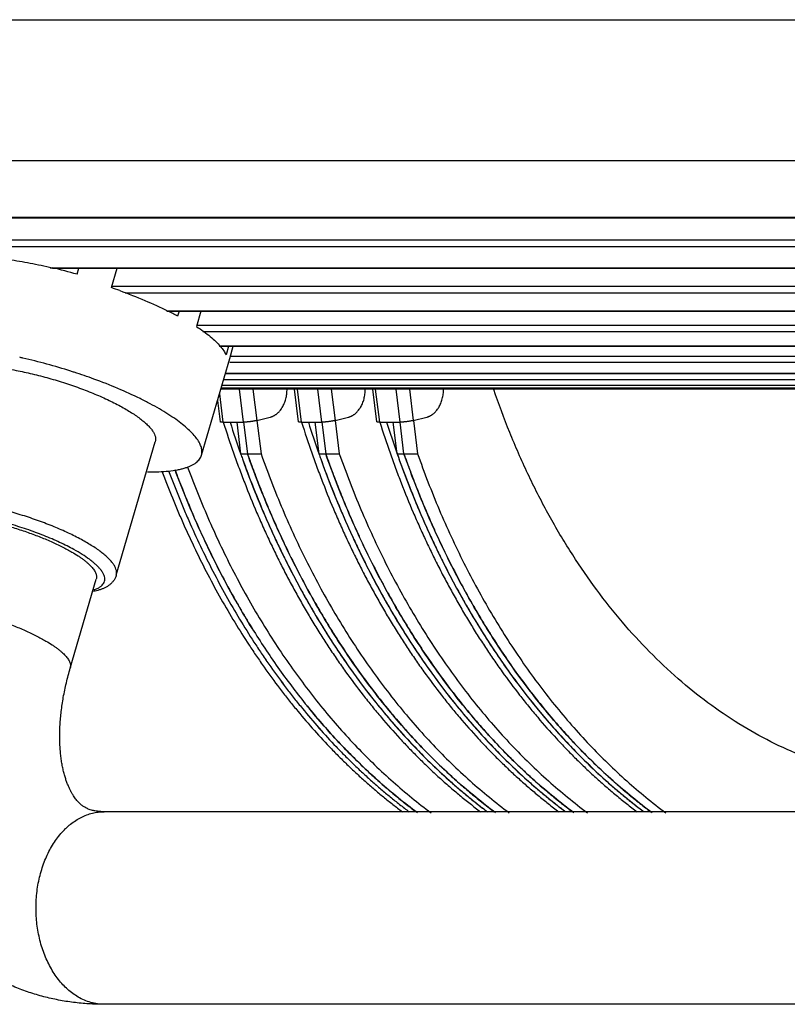
# Model space of a CAD drawing. Units: inches. Extents: x -434 to 9060, y -3512 to 1164.
# Drawn here: x 2021 to 2100, y -2143 to -2041 of the extents above; entities that cross this region are included whole.
import ezdxf

# ---------------------------------------------------------------- set-up
doc = ezdxf.new("R2010")
doc.units = ezdxf.units.IN
doc.header["$LTSCALE"] = 0.6431102362
doc.header["$MEASUREMENT"] = 0
doc.layers.get('0').update_dxf_attribs({"linetype": 'CONTINUOUS'})
doc.layers.add('02___PRT_ALL_AXES', color=7, linetype='CONTINUOUS')

msp = doc.modelspace()

# ---------------------------------------------------------------- linework, layer by layer
at = {"color": 7, "linetype": 'Continuous'}
for p, q in [((1938.153722259096, -2040.521261543087), (2207.922089710597, -2040.521261543087)), ((1949.229532506396, -2061.112145228787), (2196.567740892697, -2061.112145228787)), ((1986.886501972296, -2063.377273605287), (2196.560015968497, -2063.377273605287)), ((1987.022119107096, -2064.064837433087), (2196.586205254597, -2064.064837433087)), ((2023.869731481697, -2066.276188971787), (2196.751847665596, -2066.276188971787)), ((2024.092068111397, -2066.330040392887), (2196.757196055396, -2066.330040392887)), ((2026.650856255797, -2066.949796023287), (2026.831943009997, -2066.330040392887)), ((2030.231250363896, -2068.343457946387), (2030.819551997096, -2066.330040392887)), ((2030.231250363896, -2068.203297919287), (2196.992365026497, -2068.203297919287)), ((2031.646193661197, -2068.873199175087), (2197.096830462297, -2068.873199175087)), ((2035.943914637997, -2070.740630641787), (2197.442131570796, -2070.740630641787)), ((2036.020165269796, -2070.777765527987), (2197.449945805897, -2070.777765527987)), ((2037.255919937397, -2070.777765527987), (2037.101978001896, -2071.304620082987)), ((2039.523659661197, -2070.777765527987), (2039.056492831196, -2072.376608439287)), ((2039.056492831196, -2072.244079408987), (2197.774491690397, -2072.244079408987)), ((2039.721786174597, -2072.891973525987), (2197.933759971997, -2072.891973525987)), ((2041.440937319796, -2074.426794120287), (2198.345326467097, -2074.426794120287)), ((2042.402325894196, -2074.426794120287), (2042.139801200497, -2075.325264898987)), ((2042.522364181397, -2075.695583216587), (2042.893092397297, -2074.426794120287)), ((2042.522364181397, -2075.473412055887), (2198.652565753097, -2075.473412055887)), ((2039.583963172797, -2085.752472446487), (2042.517600766696, -2075.712321111887)), ((2042.522364181397, -2076.095097192187), (2198.847555859597, -2076.095097192187)), ((2042.067294269197, -2077.253460819087), (2199.228686725897, -2077.253460819087)), ((2042.071033237597, -2077.240664484387), (2199.224219941796, -2077.240664484387)), ((2041.714229916696, -2078.461796687487), (2199.657698130096, -2078.461796687487)), ((2041.887044363696, -2077.870352398487), (2199.444023502497, -2077.870352398487)), ((2041.444275179796, -2079.385696223287), (2041.809804308197, -2082.317576429087)), ((2199.810648127097, -2078.879506342387), (2041.592179092297, -2078.879506342387)), ((2041.634248781196, -2078.735526034987), (2199.757885289497, -2078.735526034987)), ((2043.502514747797, -2078.879506342387), (2043.931152575397, -2082.317576429087)), ((2044.927635317397, -2078.879506342387), (2045.334624815697, -2082.143936893687)), ((2049.223264154496, -2078.879506342387), (2049.645677838796, -2082.267653068487)), ((2049.513001504796, -2078.879506342387), (2049.941639332296, -2082.317576429087)), ((2051.634349771896, -2078.879506342387), (2052.062987599496, -2082.317576429087)), ((2053.059470341496, -2078.879506342387), (2053.466459839797, -2082.143936893687)), ((2057.355099178596, -2078.879506342387), (2057.777512862896, -2082.267653068487)), ((2057.644836528896, -2078.879506342387), (2058.073474356396, -2082.317576429087)), ((2059.766184795996, -2078.879506342387), (2060.194822623596, -2082.317576429087)), ((2061.191305365596, -2078.879506342387), (2061.598294863897, -2082.143936893687)), ((2041.241191168197, -2080.080735792987), (2041.513842814697, -2082.267653068487)), ((2041.809804308197, -2082.317576429087), (2043.931152575397, -2082.317576429087)), ((2043.245813269197, -2082.317576429087), (2043.653958507396, -2085.591277078287)), ((2043.952596049497, -2082.314902986187), (2043.952909809296, -2082.317419628687)), ((2045.334624815697, -2082.143936893687), (2046.727337118097, -2081.796657822987)), ((2045.345346552697, -2082.142600172287), (2045.775306774496, -2085.591277078287)), ((2049.941639332296, -2082.317576429087), (2052.062987599496, -2082.317576429087)), ((2051.377648293296, -2082.317576429087), (2051.785793531496, -2085.591277078287)), ((2052.084431073597, -2082.314902986187), (2052.084744833396, -2082.317419628687)), ((2053.466459839797, -2082.143936893687), (2054.859172142296, -2081.796657822987)), ((2053.477181576896, -2082.142600172287), (2053.907141798596, -2085.591277078287)), ((2058.073474356396, -2082.317576429087), (2060.194822623596, -2082.317576429087)), ((2059.917628555596, -2085.591277078287), (2059.509483317396, -2082.317576429087)), ((2060.216266097696, -2082.314902986187), (2060.216579857496, -2082.317419628687)), ((2061.598294863897, -2082.143936893687), (2062.991007166396, -2081.796657822987)), ((2061.609016600996, -2082.142600172287), (2062.038976822796, -2085.591277078287)), ((2043.653958507396, -2085.591277078287), (2045.775306774496, -2085.591277078287)), ((2051.785793531496, -2085.591277078287), (2053.907141798596, -2085.591277078287)), ((2059.917628555596, -2085.591277078287), (2062.038976822796, -2085.591277078287)), ((2025.945834592596, -2107.847126347387), (2028.646266079197, -2098.605105161887)), ((2112.899074176297, -2122.768555675887), (2029.459375668096, -2122.768555675887)), ((2112.899074176297, -2142.768555675887), (2029.459375668096, -2142.768555675887))]:
    msp.add_line(p, q, dxfattribs=at)
at = {"color": 3, "linetype": 'Continuous'}
for p, q in [((2043.952909809296, -2082.317419628687), (2044.361074596396, -2085.591277078287)), ((2052.084744833396, -2082.317419628687), (2052.492909620496, -2085.591277078287)), ((2060.624744644696, -2085.591277078287), (2060.216579857496, -2082.317419628687)), ((2043.650484341796, -2085.581420346787), (2043.654187495096, -2085.591926554287)), ((2051.782319365896, -2085.581420346787), (2051.786022519196, -2085.591926554287)), ((2059.914154389996, -2085.581420346787), (2059.917857543296, -2085.591926554287)), ((2040.164477793096, -2095.143049528687), (2040.204449494996, -2095.226889865687)), ((2048.296312817196, -2095.143049528687), (2048.336284519097, -2095.226889865687)), ((2056.428147841297, -2095.143049528687), (2056.468119543197, -2095.226889865687)), ((2064.556925225096, -2095.136627270687), (2064.603772931697, -2095.234887592387)), ((2044.965859770997, -2103.928418958587), (2045.022351968896, -2104.018765239787)), ((2053.097694795097, -2103.928418958587), (2053.154186992996, -2104.018765239787)), ((2061.229529819297, -2103.928418958587), (2061.286022017096, -2104.018765239787)), ((2069.368150909996, -2103.939285390987), (2069.413193794996, -2104.011317238587)), ((2050.556063945596, -2111.778371669987), (2050.588420591496, -2111.818176259787)), ((2058.687898969696, -2111.778371669987), (2058.720255615696, -2111.818176259787)), ((2066.819733993796, -2111.778371669987), (2066.852090639796, -2111.818176259787)), ((2074.950000594897, -2111.776440762787), (2074.978749056397, -2111.811811944987)), ((2056.801483545596, -2118.505573296087), (2056.837689788096, -2118.539502020487)), ((2064.933318569696, -2118.505573296087), (2064.969524812196, -2118.539502020487)), ((2073.065153593896, -2118.505573296087), (2073.101359836296, -2118.539502020487)), ((2081.179694300797, -2118.489348033487), (2081.254166652996, -2118.559130226987))]:
    msp.add_line(p, q, dxfattribs=at)
at = {"color": 7, "linetype": 'Continuous'}
for centre, radius, start, end in [((2010.038935081097, -2126.165781140087), 61.5019415829, 74.3295437298, 76.80645329349959), ((2010.762846802996, -2124.273518567487), 59.2215367775, 69.92382203460038, 70.80777004180015), ((2020.172786462397, -2102.694036246287), 35.6636085281, 61.66077150599941, 63.51889411550088), ((2007.953668757096, -2132.751615072287), 58.5706727747, 77.10191802849975, 77.44005536450035), ((2007.280201470097, -2135.598343272387), 61.4959074996, 74.69549580770028, 77.0823194239001), ((2006.942130187997, -2136.852494555487), 62.7948161339, 72.34139421310027, 74.70001202960017), ((2007.179148338397, -2136.100834316087), 62.006675293, 71.97118499620012, 72.33939637899958), ((2007.840536104997, -2134.122569874087), 59.9208476204, 69.92715632709974, 71.98710635880042), ((2015.895817255097, -2114.442329087287), 21.5838233943, 61.09037029280089, 63.22494930800045)]:
    msp.add_arc(centre, radius, start, end, dxfattribs=at)
at = {"color": 3, "linetype": 'Continuous'}
for centre, radius, start, end in [((2142.103132786197, -2050.897990827087), 104.3832566505, 197.5181951133002, 199.4066161081), ((2150.234967810197, -2050.897990827087), 104.3832566504, 197.5181951133, 199.4066161081), ((2158.366802828397, -2050.897990828987), 104.3832566442, 197.5181951132001, 199.4066161081), ((2140.333748260397, -2051.509231620887), 102.5113045653, 199.4192144783001, 199.7436339547002), ((2148.465583281196, -2051.509231621987), 102.5113045619, 199.4192144782998, 199.7436339546998), ((2156.599298716597, -2051.508566334887), 102.5132991917, 199.4192157333001, 199.7404913915)]:
    msp.add_arc(centre, radius, start, end, dxfattribs=at)
at = {"color": 7, "linetype": 'Continuous'}
for points, start_tangent, end_tangent in [([(2010.396150108996, -2065.920710947487), (2010.785967039297, -2065.702402779687), (2011.254333137697, -2065.514369893087), (2011.798702573297, -2065.357450850787), (2012.416519083297, -2065.232480326387), (2013.104709316997, -2065.140100209787), (2013.859455425297, -2065.080674821987), (2014.676881742497, -2065.054546928587), (2015.553039016397, -2065.062016291487), (2016.483274007797, -2065.102971264887), (2017.462542192797, -2065.177071537787), (2019.547905568196, -2065.423231964087), (2021.767180283697, -2065.795648938387), (2024.076212847196, -2066.287206913687)], (0.8320095186151133, 0.5547613549390831), (0.9736279855832966, -0.228141503652913)), ([(2031.091777238697, -2068.650456752987), (2033.699044309597, -2069.679060311087), (2036.075284771497, -2070.772201700287)], (0.9392147640308542, -0.343330201156943), (0.8949841609169835, -0.4460979171748317)), ([(2039.056492831196, -2072.376608439287), (2039.825440070297, -2072.908834134387), (2040.500571692296, -2073.433778930487), (2041.076257301096, -2073.947325110487), (2041.547490249797, -2074.445445836887)], (0.8358969684585627, -0.548886379974749), (0.6496081656573255, -0.7602691833234626)), ([(2041.547490249797, -2074.445445836887), (2041.891908712696, -2074.895288524787), (2042.139801200497, -2075.325264898987)], (0.6496081656486713, -0.760269183330857), (0.428878324097297, -0.9033622657159719)), ([(2015.424251248096, -2076.401749732987), (2016.080619485696, -2076.414591870087), (2016.777638340797, -2076.453017618987), (2018.276247300696, -2076.605674108587), (2019.886457714496, -2076.856303522387), (2021.572307091997, -2077.199298166487), (2023.296047591496, -2077.626983819287), (2025.019123746496, -2078.129791449487), (2026.702980179696, -2078.696471319887), (2028.309944261896, -2079.314344688587), (2029.804062116397, -2079.969587475387), (2031.151905206097, -2080.647539548987), (2031.761416570497, -2080.990302091687), (2032.323317521997, -2081.333032714087), (2032.834516040896, -2081.673812858287), (2033.292090435496, -2082.010730063787), (2033.693537043796, -2082.341903061687), (2034.036549053596, -2082.665469105687), (2034.319260239797, -2082.979624914087), (2034.540036947597, -2083.282600985587), (2034.697686031396, -2083.572710164187), (2034.791289534396, -2083.848318222887), (2034.820348486496, -2084.107889318687), (2034.784683778297, -2084.349963624687)], (1, 0), (-0.280360731287883, -0.959894713159586)), ([(2039.583422465196, -2085.753935784087), (2039.622956373197, -2085.566690377987), (2039.634280772796, -2085.371540502387), (2039.572332902297, -2084.958911417187), (2039.397655644796, -2084.518819617487), (2039.111233154497, -2084.054240069387), (2038.715531320597, -2083.568480672587), (2038.213152722397, -2083.064880039887), (2037.607101950696, -2082.546837876587), (2036.902066011897, -2082.018009559587), (2036.103171960496, -2081.482117338487), (2035.215615018997, -2080.942876346887), (2034.245413354997, -2080.403915806987), (2033.199130921997, -2079.868807963787), (2030.905989542096, -2078.824636325487), (2028.406243217097, -2077.841492498687)], (0.2810352840976711, 0.9596974362225531), (-0.9392147640318234, 0.3433302011542912)), ([(2046.727337118097, -2081.796657822987), (2046.817306580397, -2081.771375491987), (2046.906419279796, -2081.740616041787), (2046.994508188596, -2081.704437087887), (2047.081408876597, -2081.662906209487), (2047.166958725697, -2081.616101094787), (2047.250997818797, -2081.564109250687), (2047.333368998297, -2081.507027898487), (2047.413918248297, -2081.444963770587), (2047.492494951696, -2081.378032918387), (2047.568952182496, -2081.306360492387), (2047.643146976996, -2081.230080509487), (2047.714940602096, -2081.149335601987), (2047.850792111296, -2080.975063003287), (2047.914595973496, -2080.881861175787), (2047.975491097196, -2080.784845541787), (2048.088105321796, -2080.580105265287), (2048.187792891396, -2080.362372792487), (2048.273808550196, -2080.133275870587), (2048.345509252396, -2079.894527206487), (2048.402358968797, -2079.647911662887), (2048.443932694597, -2079.395272915287), (2048.469919627796, -2079.138499668487), (2048.480125492796, -2078.879511530887)], (0.9702896924204879, 0.2419460947867419), (0.008788088319885371, 0.9999613840062435)), ([(2054.859172142296, -2081.796657822987), (2054.949141604597, -2081.771375491987), (2055.038254303897, -2081.740616041787), (2055.126343212796, -2081.704437087887), (2055.213243900696, -2081.662906209487), (2055.298793749796, -2081.616101094787), (2055.382832842896, -2081.564109250687), (2055.465204022396, -2081.507027898487), (2055.545753272397, -2081.444963770587), (2055.624329975796, -2081.378032918387), (2055.700787206596, -2081.306360492387), (2055.774982001097, -2081.230080509487), (2055.846775626196, -2081.149335601987), (2055.982627135397, -2080.975063003287), (2056.046430997596, -2080.881861175787), (2056.107326121396, -2080.784845541787), (2056.219940345996, -2080.580105265287), (2056.319627915496, -2080.362372792487), (2056.405643574296, -2080.133275870587), (2056.477344276496, -2079.894527206487), (2056.534193992897, -2079.647911662887), (2056.575767718697, -2079.395272915287), (2056.601754651896, -2079.138499668487), (2056.611960516896, -2078.879511530887)], (0.9702896924204879, 0.2419460947867419), (0.008788088319885371, 0.9999613840062435)), ([(2062.991007166396, -2081.796657822987), (2063.080976628697, -2081.771375491987), (2063.170089327997, -2081.740616041787), (2063.258178236896, -2081.704437087887), (2063.345078924796, -2081.662906209487), (2063.430628773896, -2081.616101094787), (2063.514667866996, -2081.564109250687), (2063.597039046596, -2081.507027898487), (2063.677588296497, -2081.444963770587), (2063.756164999896, -2081.378032918387), (2063.832622230796, -2081.306360492387), (2063.906817025197, -2081.230080509487), (2063.978610650296, -2081.149335601987), (2064.114462159497, -2080.975063003287), (2064.178266021697, -2080.881861175787), (2064.239161145496, -2080.784845541787), (2064.351775370096, -2080.580105265287), (2064.451462939596, -2080.362372792487), (2064.537478598397, -2080.133275870587), (2064.609179300596, -2079.894527206487), (2064.666029016997, -2079.647911662887), (2064.707602742797, -2079.395272915287), (2064.733589675996, -2079.138499668487), (2064.743795540996, -2078.879511530887)], (0.9702896924204879, 0.2419460947867419), (0.008788088319885371, 0.9999613840062435)), ([(2115.830583256797, -2119.666170971087), (2114.045834581197, -2119.622020074587), (2112.263427521297, -2119.489445463287), (2110.485450733297, -2119.268610085987), (2108.713997642797, -2118.959697392387), (2105.199294078996, -2118.079482041887), (2103.460413711497, -2117.509333960987), (2101.736758770297, -2116.853273652987), (2098.343568641997, -2115.286847574887), (2095.036320108597, -2113.388155241387), (2091.831291932996, -2111.166280626987), (2088.744164359497, -2108.632412901787), (2085.790228027397, -2105.798729630687), (2082.983876287097, -2102.679432717887), (2080.339043744696, -2099.289591620387), (2077.868571822196, -2095.646118291087), (2075.584776974197, -2091.766692731687), (2073.498704535296, -2087.670588478287), (2071.620792803296, -2083.377763576087), (2069.960088420897, -2078.909465461087)], (-0.9999999979151588, -6.457307816874474e-05), (-0.322399986855532, 0.9466035328877411)), ([(2041.809804308197, -2082.317576429087), (2041.776267864097, -2082.317371317187), (2041.744454709597, -2082.316756470187), (2041.714442008896, -2082.315733344087), (2041.686299305997, -2082.314304356287), (2041.660093620397, -2082.312472879687), (2041.635886747297, -2082.310243236187), (2041.613735877397, -2082.307620696787), (2041.593693330597, -2082.304611461087), (2041.584477651297, -2082.302964021587), (2041.575806446196, -2082.301222638887), (2041.567684808197, -2082.299388346187), (2041.560117497397, -2082.297462233287), (2041.553109076396, -2082.295445422387), (2041.546663572596, -2082.293339123087), (2041.540784884596, -2082.291144565787), (2041.535476447596, -2082.288863052287), (2041.530741365697, -2082.286495935287), (2041.526582527797, -2082.284044599287), (2041.523002274697, -2082.281510509187), (2041.520002817996, -2082.278895148187), (2041.517585884197, -2082.276200067287), (2041.515752875997, -2082.273426862287), (2041.514504964396, -2082.270577159187), (2041.513842770296, -2082.267652656487)], (-1, 0), (-0.1237012146858213, 0.992319509777598)), ([(2041.853908400296, -2082.318254110187), (2042.916966832297, -2085.506411403387), (2043.483322810697, -2087.076425552687), (2044.072575273496, -2088.629494337987), (2045.318746961397, -2091.682133846487), (2045.975130342897, -2093.180391933687), (2046.653338956997, -2094.659080603487), (2047.353081200297, -2096.117564078587), (2048.074056209296, -2097.555215264187), (2048.815953993297, -2098.971416027287), (2049.578455565196, -2100.365557456087), (2050.361233078396, -2101.737040121887), (2051.163949968096, -2103.085274337987), (2051.986261096196, -2104.409680413287), (2052.827812900096, -2105.709688901887), (2053.688243544796, -2106.984740848887), (2054.567183077096, -2108.234288029687), (2056.379069361396, -2110.654730256887), (2057.311237071996, -2111.824584608087), (2058.260355919397, -2112.966853246187), (2060.207807569196, -2115.166680925687), (2061.205303037096, -2116.223294120387), (2062.218075335996, -2117.250430319687), (2063.245689012097, -2118.247647893687), (2064.287702232096, -2119.214518078387), (2065.343666970396, -2120.150625156587), (2066.413129201997, -2121.055566637087), (2067.495629098296, -2121.928953428287), (2068.590701224796, -2122.770410006087)], (0.3010434729167602, -0.9536104170017313), (0.8001853349603877, -0.5997528071750329)), ([(2045.334624815697, -2082.143936893687), (2045.299604874096, -2082.152456882987), (2045.262964785897, -2082.160956597487), (2045.224794743296, -2082.169415084387), (2045.185185409697, -2082.177812289187), (2045.102035121797, -2082.194341787687), (2045.014314840097, -2082.210385863487), (2044.922869431796, -2082.225790002087), (2044.828579505897, -2082.240405850187), (2044.732353170896, -2082.254092647587), (2044.635117134896, -2082.266718588787), (2044.537807829797, -2082.278162067087), (2044.441362393396, -2082.288312888887), (2044.346709638897, -2082.297073292087), (2044.254761162796, -2082.304358900387), (2044.166402416497, -2082.310099567187), (2044.082484411097, -2082.314239990287), (2044.042445011396, -2082.315697037187), (2044.003815464496, -2082.316740301887), (2043.966687518097, -2082.317367270387), (2043.931152575397, -2082.317576429087)], (-0.9702896924157851, -0.2419460948056014), (-1, 0)), ([(2049.941639332296, -2082.317576429087), (2049.908102888196, -2082.317371317187), (2049.876289733696, -2082.316756470187), (2049.846277033096, -2082.315733344087), (2049.818134330097, -2082.314304356287), (2049.791928644497, -2082.312472879687), (2049.767721771396, -2082.310243236187), (2049.745570901497, -2082.307620696787), (2049.725528354797, -2082.304611461087), (2049.716312675397, -2082.302964021587), (2049.707641470296, -2082.301222638887), (2049.699519832297, -2082.299388346187), (2049.691952521496, -2082.297462233287), (2049.684944100496, -2082.295445422387), (2049.678498596696, -2082.293339123087), (2049.672619908696, -2082.291144565787), (2049.667311471696, -2082.288863052287), (2049.662576389796, -2082.286495935287), (2049.658417551896, -2082.284044599287), (2049.654837298796, -2082.281510509187), (2049.651837842096, -2082.278895148187), (2049.649420908297, -2082.276200067287), (2049.647587900096, -2082.273426862287), (2049.646339988496, -2082.270577159187), (2049.645677794397, -2082.267652656487)], (-1, 0), (-0.123701213728954, 0.9923195098968797)), ([(2049.985743424397, -2082.318254110187), (2051.048801856396, -2085.506411403387), (2051.615157834796, -2087.076425552687), (2052.204410297596, -2088.629494337987), (2053.450581985497, -2091.682133846487), (2054.106965366997, -2093.180391933687), (2054.785173981097, -2094.659080603487), (2055.484916224396, -2096.117564078587), (2056.205891233396, -2097.555215264187), (2056.947789017397, -2098.971416027287), (2057.710290589296, -2100.365557456087), (2058.493068102496, -2101.737040121887), (2059.295784992197, -2103.085274337987), (2060.118096120296, -2104.409680413287), (2060.959647924196, -2105.709688901887), (2061.820078568896, -2106.984740848887), (2062.699018101196, -2108.234288029687), (2064.510904385496, -2110.654730256887), (2065.443072096096, -2111.824584608087), (2066.392190943497, -2112.966853246187), (2068.339642593296, -2115.166680925687), (2069.337138061196, -2116.223294120387), (2070.349910360096, -2117.250430319687), (2071.377524036297, -2118.247647893687), (2072.419537256196, -2119.214518078387), (2073.475501994496, -2120.150625156587), (2074.544964226096, -2121.055566637087), (2075.627464122396, -2121.928953428287), (2076.722536248896, -2122.770410006087)], (0.3010434729167602, -0.9536104170017313), (0.8001853349603877, -0.5997528071750329)), ([(2053.466459839797, -2082.143936893687), (2053.431439898196, -2082.152456882987), (2053.394799810097, -2082.160956597487), (2053.356629767396, -2082.169415084387), (2053.317020433797, -2082.177812289187), (2053.233870145897, -2082.194341787687), (2053.146149864197, -2082.210385863487), (2053.054704455896, -2082.225790002087), (2052.960414529996, -2082.240405850187), (2052.864188194996, -2082.254092647587), (2052.766952158996, -2082.266718588787), (2052.669642853896, -2082.278162067087), (2052.573197417496, -2082.288312888887), (2052.478544662997, -2082.297073292087), (2052.386596186896, -2082.304358900387), (2052.298237440596, -2082.310099567187), (2052.214319435197, -2082.314239990287), (2052.174280035496, -2082.315697037187), (2052.135650488596, -2082.316740301887), (2052.098522542196, -2082.317367270387), (2052.062987599496, -2082.317576429087)], (-0.9702896924157851, -0.2419460948056014), (-1, 0)), ([(2058.073474356396, -2082.317576429087), (2058.039937912296, -2082.317371317187), (2058.008124757796, -2082.316756470187), (2057.978112057196, -2082.315733344087), (2057.949969354197, -2082.314304356287), (2057.923763668597, -2082.312472879687), (2057.899556795496, -2082.310243236187), (2057.877405925597, -2082.307620696787), (2057.857363378896, -2082.304611461087), (2057.848147699497, -2082.302964021587), (2057.839476494396, -2082.301222638887), (2057.831354856497, -2082.299388346187), (2057.823787545596, -2082.297462233287), (2057.816779124596, -2082.295445422387), (2057.810333620796, -2082.293339123087), (2057.804454932796, -2082.291144565787), (2057.799146495797, -2082.288863052287), (2057.794411413896, -2082.286495935287), (2057.790252575996, -2082.284044599287), (2057.786672322896, -2082.281510509187), (2057.783672866196, -2082.278895148187), (2057.781255932397, -2082.276200067287), (2057.779422924196, -2082.273426862287), (2057.778175012596, -2082.270577159187), (2057.777512818497, -2082.267652656487)], (-1, 0), (-0.1237012146858213, 0.992319509777598)), ([(2058.117578448497, -2082.318254110187), (2059.180636880496, -2085.506411403387), (2059.746992858896, -2087.076425552687), (2060.336245321696, -2088.629494337987), (2061.582417009597, -2091.682133846487), (2062.238800391096, -2093.180391933687), (2062.917009005197, -2094.659080603487), (2063.616751248496, -2096.117564078587), (2064.337726257497, -2097.555215264187), (2065.079624041497, -2098.971416027287), (2065.842125613396, -2100.365557456087), (2066.624903126596, -2101.737040121887), (2067.427620016297, -2103.085274337987), (2068.249931144396, -2104.409680413287), (2069.091482948296, -2105.709688901887), (2069.951913592997, -2106.984740848887), (2070.830853125296, -2108.234288029687), (2072.642739409596, -2110.654730256887), (2073.574907120196, -2111.824584608087), (2074.524025967597, -2112.966853246187), (2076.471477617396, -2115.166680925687), (2077.468973085296, -2116.223294120387), (2078.481745384296, -2117.250430319687), (2079.509359060396, -2118.247647893687), (2080.551372280296, -2119.214518078387), (2081.607337018597, -2120.150625156587), (2082.676799250196, -2121.055566637087), (2083.759299146496, -2121.928953428287), (2084.854371272996, -2122.770410006087)], (0.3010434729186063, -0.9536104170011486), (0.8001853349603877, -0.5997528071750329)), ([(2061.598294863897, -2082.143936893687), (2061.563274922296, -2082.152456882987), (2061.526634834197, -2082.160956597487), (2061.488464791596, -2082.169415084387), (2061.448855457897, -2082.177812289187), (2061.365705169997, -2082.194341787687), (2061.277984888296, -2082.210385863487), (2061.186539479996, -2082.225790002087), (2061.092249554196, -2082.240405850187), (2060.996023219096, -2082.254092647587), (2060.898787183096, -2082.266718588787), (2060.801477878096, -2082.278162067087), (2060.705032441596, -2082.288312888887), (2060.610379687097, -2082.297073292087), (2060.518431210996, -2082.304358900387), (2060.430072464696, -2082.310099567187), (2060.346154459296, -2082.314239990287), (2060.306115059597, -2082.315697037187), (2060.267485512696, -2082.316740301887), (2060.230357566296, -2082.317367270387), (2060.194822623596, -2082.317576429087)], (-0.9702896924157851, -0.2419460948056014), (-1, 0)), ([(2033.986122057297, -2087.473556217387), (2035.136068022797, -2087.463071832687), (2036.173952356297, -2087.391444668587), (2037.089715377996, -2087.259190935287), (2037.499260780296, -2087.170796597987), (2037.875273028996, -2087.067829921487), (2038.216770313097, -2086.950495386887), (2038.522811025097, -2086.819013381487), (2038.792753686997, -2086.673723038087), (2039.026092523296, -2086.515017179187), (2039.222322424296, -2086.343288891187), (2039.380938280297, -2086.158931260187), (2039.501435069197, -2085.962337399487), (2039.583422465196, -2085.753935784087)], (0.9998604317787206, -0.0167067939255324), (0.2810352840924959, 0.9596974362240687)), ([(2070.155340633296, -2122.882679742287), (2066.097176720096, -2119.569872520487), (2062.233769180097, -2115.820087486687), (2058.589291713596, -2111.656706571487), (2055.185049046197, -2107.104194821887), (2052.041854397497, -2102.190803407387), (2050.574271972497, -2099.607958557887), (2049.178882248896, -2096.946010007087), (2046.613048356597, -2091.400421026687), (2044.361074596396, -2085.591277078287)], (-0.8021242748992768, 0.5971571381280723), (-0.3324721206845657, 0.9431130838703848)), ([(2045.775306774496, -2085.591277078287), (2048.027278392096, -2091.400415788787), (2050.593110042097, -2096.946001298687), (2051.988498491396, -2099.607948171987), (2053.456079389896, -2102.190791229787), (2056.599270155496, -2107.104178898287), (2060.003508430897, -2111.656687357487), (2063.647980514396, -2115.820065497887), (2067.511381383596, -2119.569848134287), (2071.569538816197, -2122.882654471187)], (0.3324721206866754, -0.9431130838696412), (0.8021238468097107, -0.5971577131538968)), ([(2078.287175657397, -2122.882679742287), (2074.229011744196, -2119.569872520487), (2070.365604204197, -2115.820087486687), (2066.721126737696, -2111.656706571487), (2063.316884070297, -2107.104194821887), (2060.173689421697, -2102.190803407387), (2058.706106996597, -2099.607958557887), (2057.310717272996, -2096.946010007087), (2054.744883380697, -2091.400421026687), (2052.492909620496, -2085.591277078287)], (-0.8021242748992768, 0.5971571381280723), (-0.3324721206845657, 0.9431130838703848)), ([(2053.907141798596, -2085.591277078287), (2056.159113416196, -2091.400415788787), (2058.724945066197, -2096.946001298687), (2060.120333515496, -2099.607948171987), (2061.587914413996, -2102.190791229787), (2064.731105179596, -2107.104178898287), (2068.135343454996, -2111.656687357487), (2071.779815538496, -2115.820065497887), (2075.643216407696, -2119.569848134287), (2079.701373840297, -2122.882654471187)], (0.3324721206847414, -0.943113083870323), (0.8021238468097107, -0.5971577131538968)), ([(2059.917628555596, -2085.591277078287), (2060.998684403997, -2088.514405539887), (2061.569089068897, -2089.953169625287), (2062.159127686797, -2091.376009378087), (2063.397210602397, -2094.171778597787), (2064.044788670696, -2095.543655256387), (2064.711068370996, -2096.897502254687), (2066.098722093697, -2099.549074934887), (2066.819573556397, -2100.845802093087), (2067.558081727297, -2102.122502917587), (2069.086949221996, -2104.613910171587), (2069.876732806197, -2105.827678389087), (2070.683021836697, -2107.019544202887), (2072.343895607396, -2109.335781707187), (2074.067068971696, -2111.559134031387), (2075.849946536397, -2113.686252426487), (2077.689842974796, -2115.713933077887), (2079.583987076096, -2117.639121938787), (2081.529525931696, -2119.458919343087), (2082.520655573597, -2120.328433394887), (2083.523529228097, -2121.170584365387), (2084.537769233796, -2121.985055117987), (2085.562993648997, -2122.771538939887)], (0.3324721206856446, -0.9431130838700046), (0.8002050674312053, -0.5997264793699042)), ([(2086.419010681497, -2122.882679742287), (2082.360846768296, -2119.569872520487), (2078.497439228297, -2115.820087486687), (2074.852961761796, -2111.656706571487), (2071.448719094496, -2107.104194821887), (2068.305524445796, -2102.190803407387), (2066.837942020697, -2099.607958557887), (2065.442552297096, -2096.946010007087), (2062.876718404797, -2091.400421026687), (2060.624744644696, -2085.591277078287)], (-0.8021242748992768, 0.5971571381280723), (-0.3324721206845657, 0.9431130838703848)), ([(2062.038976822796, -2085.591277078287), (2064.290948440296, -2091.400415788787), (2066.856780090297, -2096.946001298687), (2068.252168539596, -2099.607948171987), (2069.719749438096, -2102.190791229787), (2072.862940203697, -2107.104178898287), (2076.267178479096, -2111.656687357487), (2079.911650562596, -2115.820065497887), (2083.775051431797, -2119.569848134287), (2087.833208864397, -2122.882654471187)], (0.3324721206847414, -0.943113083870323), (0.8021238468097107, -0.5971577131538968)), ([(2043.848718788497, -2086.138795161587), (2044.734948856197, -2088.514236500287), (2045.305317323896, -2089.952918846087), (2045.895317475696, -2091.375678776287), (2047.133316863797, -2094.171294609687), (2047.780849952096, -2095.543097871987), (2048.447082588496, -2096.896873790187), (2049.834636121296, -2099.548311602987), (2050.555434556896, -2100.844975141487), (2051.293887814297, -2102.121614997487), (2052.822640036897, -2104.612908582687), (2053.612363373296, -2105.826624252387), (2054.418590490696, -2107.018440474187), (2056.079335676796, -2109.334587945087), (2057.802374518496, -2111.557862885087), (2059.585112127897, -2113.684917052687), (2061.424863703596, -2115.712547104887), (2063.318858576597, -2117.637699427787), (2065.264244395997, -2119.457474748587), (2066.255296270397, -2120.326983291387), (2067.258091421397, -2121.169132495787), (2068.272252261097, -2121.983605263087), (2069.297396922497, -2122.770094915487)], (0.3378152406522432, -0.9412124431726703), (0.8001798327325124, -0.5997601481327087)), ([(2051.980553812597, -2086.138795161587), (2052.866783880297, -2088.514236500287), (2053.437152347997, -2089.952918846087), (2054.027152499796, -2091.375678776287), (2055.265151887897, -2094.171294609687), (2055.912684976296, -2095.543097871987), (2056.578917612596, -2096.896873790187), (2057.966471145396, -2099.548311602987), (2058.687269580996, -2100.844975141487), (2059.425722838397, -2102.121614997487), (2060.954475061097, -2104.612908582687), (2061.744198397397, -2105.826624252387), (2062.550425514796, -2107.018440474187), (2064.211170700896, -2109.334587945087), (2065.934209542596, -2111.557862885087), (2067.716947152097, -2113.684917052687), (2069.556698727796, -2115.712547104887), (2071.450693600696, -2117.637699427787), (2073.396079420097, -2119.457474748587), (2074.387131294497, -2120.326983291387), (2075.389926445497, -2121.169132495787), (2076.404087285297, -2121.983605263087), (2077.429231946597, -2122.770094915487)], (0.3378152406522432, -0.9412124431726703), (0.8001798327335734, -0.5997601481312931)), ([(2035.478100248496, -2087.416725319487), (2036.563253272996, -2090.190948131887), (2037.133078002797, -2091.556112296687), (2037.720806035097, -2092.906010110087), (2038.949148113797, -2095.558133961387), (2040.246570626597, -2098.143630015887), (2041.611268593197, -2100.658901312087), (2043.041343436096, -2103.100448580387), (2044.534805616996, -2105.464875116487), (2045.304661037696, -2106.617135851987), (2046.089577414497, -2107.748891510187), (2047.703495811497, -2109.949320215987), (2048.531936459796, -2111.017227885387), (2049.374315512697, -2112.063099983487), (2051.099712061997, -2114.087290106987), (2052.877285066496, -2116.019074505887), (2053.784867674996, -2116.949469582187), (2054.704561545596, -2117.855765656287), (2055.636046780096, -2118.737647489987), (2056.578999378997, -2119.594808336187), (2057.533091352896, -2120.426950045987), (2058.497990837596, -2121.233783172687), (2059.473362209096, -2122.015027073287), (2060.458866200696, -2122.770410006087)], (0.3503894295053089, -0.9366041040327253), (0.800185334960298, -0.5997528071751527)), ([(2036.166522693397, -2087.366716336487), (2037.251432026797, -2090.144563111387), (2037.821291368797, -2091.511745081787), (2038.409100463097, -2092.863642246387), (2039.637741991496, -2095.519702316087), (2040.935643493696, -2098.109039917787), (2042.300995300597, -2100.628044733087), (2043.731893695396, -2103.073204504987), (2045.226343566897, -2105.441109932887), (2045.996752526597, -2106.595056188887), (2046.782261195196, -2107.728459434987), (2048.397477154296, -2109.932063746087), (2049.226621371296, -2111.001496622287), (2050.069739344196, -2112.048850374987), (2051.796716125697, -2114.075867878987), (2053.575999561396, -2116.010289969287), (2054.484483758097, -2116.941929717887), (2055.405108782797, -2117.849419464787), (2056.337553700796, -2118.732442854387), (2057.281493456697, -2119.590692059287), (2058.236598987196, -2120.423867887887), (2059.202537336197, -2121.231679889287), (2060.178971770596, -2122.013846454687), (2061.165561898396, -2122.770094915487)], (0.3498946133005822, -0.9367890688854328), (0.8001798327325619, -0.5997601481326426)), ([(2045.022361727596, -2104.018759128787), (2044.446381817397, -2103.085351153787), (2041.630778337696, -2098.086082613887), (2039.088344173596, -2092.800597287187), (2036.834091488497, -2087.260562300487)], (-0.530735637014911, 0.8475374231279563), (-0.3488725773713545, 0.937170168517046)), ([(2038.145280269797, -2086.982513396587), (2040.399648463597, -2092.567447960787), (2042.946400646896, -2097.896259331787), (2045.770246570097, -2102.936380237887), (2048.855588551396, -2107.660203694487), (2052.184535730897, -2112.040869953587), (2055.738012489796, -2116.052797380387), (2059.496502851296, -2119.673849083687), (2063.437703792097, -2122.882654471187)], (0.3461260897601035, -0.938188003540538), (0.8021238468105639, -0.5971577131527508)), ([(2030.733738225697, -2098.213112824587), (2030.769645266197, -2097.971087162687), (2030.740669746097, -2097.711530876087), (2030.646971055697, -2097.435892641287), (2030.489380966196, -2097.145788781887), (2030.268757740197, -2096.842842226587), (2029.986035700697, -2096.528689252587), (2029.642919525197, -2096.205101334087), (2029.241561684197, -2095.873928532487), (2028.784120182297, -2095.537021880687), (2028.272887523496, -2095.196241605687), (2027.710905330197, -2094.853499144587), (2027.101474498197, -2094.510723658287), (2025.753652992197, -2093.832774126787), (2024.259532799896, -2093.177496202087), (2022.652586510596, -2092.559632342187), (2020.968707549697, -2091.992901619287), (2019.245534855097, -2091.490121942087), (2017.521758586297, -2091.062368701487), (2015.836301102097, -2090.719425369387), (2014.225754473197, -2090.468716237287), (2012.725907444197, -2090.316131399287), (2012.028988252497, -2090.277664741887), (2011.373604018197, -2090.264781511387)], (0.280989107877221, 0.9597109571398899), (-1, 3.611075851229488e-10)), ([(2025.619088465396, -2095.172678615887), (2024.053029935996, -2094.444094292687), (2022.324912886397, -2093.757677038587), (2020.489361848697, -2093.135209556587), (2019.549461157996, -2092.854272585987), (2018.604718269497, -2092.596568233387), (2016.731122241497, -2092.158696299287), (2014.927917580596, -2091.835658375587), (2014.070203372597, -2091.720489112087), (2013.251047483697, -2091.637654228487), (2012.477606543096, -2091.587648365287), (2011.757061852296, -2091.570887340387)], (-0.8924310552649831, 0.4511837891576209), (-1, 0)), ([(2009.449032601397, -2092.995634936087), (2009.482765649096, -2092.903671509187), (2009.529049441297, -2092.815508437487), (2009.587795662296, -2092.731252774487), (2009.658915284597, -2092.651011366387), (2009.742319280697, -2092.574891059087), (2009.837918622897, -2092.502998698587), (2009.945614653297, -2092.435437658087), (2010.065249303197, -2092.372289888087), (2010.196641870296, -2092.313629177187), (2010.339611607897, -2092.259529298087), (2010.659559602497, -2092.165307124587), (2011.023523826497, -2092.090160177787), (2011.429491079796, -2092.034433481887), (2011.875348241996, -2091.998428848987), (2012.358840131997, -2091.982373546787), (2012.877338848296, -2091.986299262587), (2013.428154909497, -2092.010205209587), (2014.008454517596, -2092.053995444487), (2014.615123622197, -2092.117389236087), (2015.245013551397, -2092.200082436487), (2015.894852212297, -2092.301659568587), (2017.240552207696, -2092.559138766087), (2017.929397849997, -2092.713730837687), (2018.624091783097, -2092.884471436087), (2020.016475126997, -2093.270837407887), (2021.388613754197, -2093.710149383787), (2022.058074979597, -2093.946836645887), (2022.711746096497, -2094.193202289987), (2023.958037683797, -2094.709831290087), (2025.102069325596, -2095.249568602087), (2025.627937439697, -2095.524466650287), (2026.118779833497, -2095.800470933587)], (0.2806300487940993, 0.9598160113864643), (0.8633791084963549, -0.5045557600622941)), ([(2026.118779833497, -2095.800470933587), (2026.753386109196, -2096.193298525087), (2027.040796267496, -2096.388628447087), (2027.307006555996, -2096.582413841487), (2027.551124486497, -2096.774057933887), (2027.772551804997, -2096.963059018087), (2027.970778965297, -2097.148944049087), (2028.145296439297, -2097.331239987987), (2028.295617707996, -2097.509475161687), (2028.421390760196, -2097.683185882087), (2028.522312319397, -2097.851911354187), (2028.598079177096, -2098.015190787087), (2028.648413927897, -2098.172569909687), (2028.673222699897, -2098.323640826487), (2028.672491157197, -2098.468015739387), (2028.646205284597, -2098.605306931087)], (0.8633791084876701, -0.5045557600771554), (-0.2806300487610993, -0.959816011396113)), ([(2029.010040408896, -2097.520296276287), (2028.792807008997, -2097.286856992087), (2028.539747305597, -2097.047900803187), (2028.251894859096, -2096.804314937487), (2027.930283229997, -2096.556986622987), (2027.190097786396, -2096.054664022187), (2026.330074548497, -2095.548210768287)], (-0.6536326410523144, 0.756811978334762), (-0.8752470756001962, 0.4836760865013944)), ([(2029.042571531896, -2099.421544247487), (2029.260806147197, -2099.248527830587), (2029.416345692096, -2099.054342615287), (2029.508525855997, -2098.840269400487), (2029.536738255696, -2098.607611641587), (2029.500450225296, -2098.357691831587), (2029.399988634697, -2098.092048572687), (2029.236225228697, -2097.812357462787), (2029.010040408896, -2097.520296276287)], (0.8383180899483935, 0.545181419405758), (-0.6536326410580773, 0.7568119783297849)), ([(2030.733992374697, -2098.213187110687), (2030.618102565496, -2098.510484975587), (2030.459909269096, -2098.772845150087), (2030.267191268096, -2099.002046666387), (2030.047287751796, -2099.199999455987), (2029.804515932797, -2099.369513315587), (2029.541922518696, -2099.513776364687), (2029.262534931796, -2099.635973229587), (2028.967954593996, -2099.738828426987)], (-0.2804634228376002, -0.9598647136186524), (-0.9550980333901029, -0.2962899704923504)), ([(2028.967954593996, -2099.738828426987), (2028.805020647597, -2099.786240337287), (2028.286956282496, -2099.901643564887)], (-0.9550980333681481, -0.2962899705631225), (-0.9843440971285642, -0.1762574777084708)), ([(2028.410544059896, -2099.704367930487), (2028.757409327796, -2099.574883419187), (2029.042571531896, -2099.421544247487)], (0.9548921636804948, 0.2969527836905779), (0.838318089979638, 0.545181419357714)), ([(2006.748582631396, -2102.237870252987), (2006.782256327896, -2102.145885369987), (2006.828473636796, -2102.057699695087), (2006.887199394996, -2101.973435997187), (2006.958331820297, -2101.893196394887), (2007.041751855297, -2101.817077651487), (2007.137340442996, -2101.745176530587), (2007.364547047597, -2101.614414210187), (2007.638907836497, -2101.501648378487), (2007.958876628496, -2101.407424576887), (2008.322735433696, -2101.332222205587), (2008.728709496197, -2101.276494081687), (2009.174599016497, -2101.240493885687), (2009.658011070096, -2101.224384817587), (2010.176520502597, -2101.228311354287), (2010.727374563897, -2101.252226527187), (2011.307625004496, -2101.295969118187), (2011.914306547697, -2101.359365190887), (2012.544235115696, -2101.442070918987), (2013.194056568797, -2101.543610430587), (2014.539807778197, -2101.801108637287), (2015.923365886596, -2102.126416019087), (2016.620298995497, -2102.312457328687), (2017.315812097996, -2102.512784418287), (2018.688006977596, -2102.952125376987), (2019.357495136396, -2103.188801938487), (2020.011152687997, -2103.435155206087), (2020.645540682897, -2103.689921821987), (2021.257506788497, -2103.951805825187), (2021.843937587197, -2104.219506759187), (2022.401695811797, -2104.491634468787), (2022.927573201896, -2104.766531794287), (2023.418348346896, -2105.042492119187)], (0.2802353500087283, 0.9599313249423032), (0.8633791084953699, -0.50455576006398)), ([(2023.418348346896, -2105.042492119187), (2024.052779260797, -2105.435219305487), (2024.340167183497, -2105.630532502687), (2024.606409746496, -2105.824324226987), (2024.850582558997, -2106.015985180687), (2025.072022176496, -2106.204988737387), (2025.270242695597, -2106.390864517487), (2025.444761612797, -2106.573143218687), (2025.595097384197, -2106.751355617487), (2025.720846755197, -2106.925038900287), (2025.821741550696, -2107.093741313587), (2025.897526982396, -2107.257012199887), (2025.947948262197, -2107.414400901787), (2025.972793530697, -2107.565468096187), (2025.972056486197, -2107.709828732387), (2025.945792281397, -2107.847113985287)], (0.8633791085020307, -0.5045557600525821), (-0.2802353500220795, -0.9599313249384054)), ([(2027.469270665097, -2122.309899729987), (2027.332063871397, -2122.224826374087), (2027.197089514996, -2122.130215139687), (2027.062653931597, -2122.023480065487), (2026.927063456697, -2121.902035190187), (2026.788624459997, -2121.763294553987), (2026.646128371596, -2121.604689862787), (2026.500072499096, -2121.423714951287), (2026.351328956396, -2121.217877304387), (2026.200769857296, -2120.984684407287), (2026.049290371197, -2120.721677623287), (2025.898367863996, -2120.427253801287), (2025.750092289896, -2120.100709934987), (2025.606582742196, -2119.741385835087), (2025.469956203397, -2119.348642831987), (2025.342264414397, -2118.922507306087), (2025.225482987797, -2118.463781670987), (2025.121583231197, -2117.973312221987), (2025.032500207296, -2117.451990954187), (2024.959806524397, -2116.901166864187), (2024.904866180597, -2116.322451974987), (2024.869040625497, -2115.717461483087), (2024.853559582296, -2115.087866268787), (2024.859233781596, -2114.435514331787), (2024.886790834397, -2113.762288808187), (2024.936951774697, -2113.070071886787), (2025.010227846897, -2112.360715533787), (2025.106881696396, -2111.636035901387), (2025.227161559096, -2110.897847066087), (2025.539220041496, -2109.388283779187), (2025.945834592596, -2107.847126347387)], (-0.8633764259823898, 0.5045603502633503), (0.2804634228287105, 0.9598647136212497)), ([(2062.023505609196, -2122.882679742287), (2058.105822656997, -2119.694727927687), (2054.368479870796, -2116.099416026487), (2050.833418454496, -2112.117726086787), (2050.556064672696, -2111.778371079387)], (-0.8021242748992234, 0.5971571381281437), (-0.6304867368277609, 0.7762000223423611)), ([(2029.459375668096, -2122.768555675887), (2028.788862736197, -2122.728541355587), (2028.503985006497, -2122.683931791387), (2028.373530789497, -2122.657053839587), (2028.250820193396, -2122.627716442987), (2028.026497173896, -2122.562255909787), (2027.825405458696, -2122.487601404887), (2027.641633606696, -2122.403550428287), (2027.469270665097, -2122.309899729987)], (-1, 0), (-0.863376425971146, 0.5045603502825904)), ([(2026.758944181496, -2142.010576861487), (2025.681394970997, -2141.221426535787), (2025.182038600997, -2140.731481642987), (2024.714568649297, -2140.182892073087), (2024.282196708097, -2139.579749681887), (2023.888037156697, -2138.926255308487), (2023.534896714597, -2138.227294075787), (2023.225434404097, -2137.488078499787), (2022.962060595296, -2136.713992675487), (2022.746576692396, -2135.910837468387), (2022.465522952696, -2134.241027997387), (2022.401924398697, -2133.386720821087), (2022.390489257497, -2132.527847336987), (2022.523702208996, -2130.821745637787), (2022.667473727296, -2129.987123153587), (2022.861290279497, -2129.172995892787), (2023.103853318697, -2128.385441466087), (2023.393306320197, -2127.630211404087), (2023.727480726497, -2126.912874813287), (2024.104019066396, -2126.238812861787), (2024.972496436097, -2125.039763051287), (2025.458100977497, -2124.523714229187), (2025.712187633097, -2124.288244701187), (2025.973185814896, -2124.068425336487), (2026.514028220397, -2123.677434845687), (2027.076598347996, -2123.353473234887), (2027.656757380896, -2123.098982600687), (2028.250251139396, -2122.915938615987), (2028.852615967397, -2122.805469717887), (2029.459375668096, -2122.768552914787)], (-0.863379108495426, 0.5045557600638836), (0.9999999995265592, -3.07714413271726e-05)), ([(2029.459375668096, -2142.768555675887), (2027.866462308396, -2142.719638619587), (2026.286999341696, -2142.571956375387), (2024.725063254097, -2142.324112747387), (2023.185360030896, -2141.975128797787), (2021.674407291797, -2141.525226414887), (2020.931850334797, -2141.262567247087), (2020.199043149996, -2140.974856460287), (2018.765899164597, -2140.325329889587), (2017.381286162797, -2139.579293191787)], (-1, 0), (-0.863486322132371, 0.5043722548775967)), ([(2029.459375668096, -2142.768558436987), (2029.113227954597, -2142.756564269787), (2028.767864153896, -2142.720631872287), (2028.424078264297, -2142.660804433987), (2028.082669059796, -2142.577137046287), (2027.410546052596, -2142.339425514987), (2026.758944181496, -2142.010576861487)], (-0.9999999995265589, 3.077145521658866e-05), (-0.8633791084880329, 0.5045557600765348))]:
    msp.add_spline(points, degree=3, dxfattribs=dict(at, start_tangent=start_tangent, end_tangent=end_tangent))
at = {"color": 3, "linetype": 'Continuous'}
for points, start_tangent, end_tangent in [([(2044.361074596396, -2085.591277078287), (2044.804443779997, -2086.823758416587), (2045.261932639896, -2088.045879465487), (2045.974370992097, -2089.858919046287), (2046.717878818297, -2091.646834804287), (2047.492013095796, -2093.408561319887), (2048.296312817196, -2095.143049528687)], (0.3324721206829948, -0.9431130838709388), (0.429902504624775, -0.9028753161524272)), ([(2052.492909620496, -2085.591277078287), (2052.936278804096, -2086.823758416587), (2053.393767663996, -2088.045879465487), (2054.106206016197, -2089.858919046287), (2054.849713842396, -2091.646834804287), (2055.623848119996, -2093.408561319887), (2056.428147841297, -2095.143049528687)], (0.3324721206829948, -0.9431130838709388), (0.429902504624775, -0.9028753161524272)), ([(2060.624744644696, -2085.591277078287), (2061.067798525796, -2086.822899278487), (2061.524952545196, -2088.044176295987), (2062.236852161596, -2089.855978476887), (2062.979778529197, -2091.642693871987), (2063.753289544296, -2093.403259093587), (2064.556925225096, -2095.136627270687)], (0.3324721206829064, -0.9431130838709698), (0.4298336212021068, -0.9029081116505068)), ([(2043.848718878097, -2086.138795129487), (2044.931416150396, -2089.017228844887), (2045.501840787097, -2090.433892450587), (2046.091372025797, -2091.834823885787), (2047.326879948197, -2094.587434973787), (2048.636122154697, -2097.271012286187), (2050.017172401596, -2099.881607568387), (2051.467998798696, -2102.415379943987), (2052.986466791096, -2104.868601553587), (2054.570342305697, -2107.237663050187), (2056.217295036597, -2109.519078908787), (2057.924901878497, -2111.709492559487), (2059.690650489696, -2113.805681322387), (2061.511942978196, -2115.804561137187), (2063.386099728997, -2117.703191109487), (2065.310363357597, -2119.498777848687), (2066.290403298896, -2120.357098419387), (2067.281902762997, -2121.188679572387), (2068.284497025797, -2121.993215409787), (2069.297817281897, -2122.770409982087)], (0.337815362420393, -0.941212399468249), (0.8001853345421455, -0.5997528077330482)), ([(2051.980553902296, -2086.138795129487), (2053.063251174496, -2089.017228844887), (2053.633675811297, -2090.433892450587), (2054.223207049897, -2091.834823885787), (2055.458714972397, -2094.587434973787), (2056.767957178797, -2097.271012286187), (2058.149007425696, -2099.881607568387), (2059.599833822796, -2102.415379943987), (2061.118301815196, -2104.868601553587), (2062.702177329797, -2107.237663050187), (2064.349130060697, -2109.519078908787), (2066.056736902597, -2111.709492559487), (2067.822485513796, -2113.805681322387), (2069.643778002296, -2115.804561137187), (2071.517934753097, -2117.703191109487), (2073.442198381696, -2119.498777848687), (2074.422238322996, -2120.357098419387), (2075.413737787097, -2121.188679572387), (2076.416332049997, -2121.993215409787), (2077.429652305997, -2122.770409982087)], (0.337815362420393, -0.941212399468249), (0.8001853345429409, -0.5997528077319871)), ([(2060.110492708196, -2086.133511479387), (2061.193175471796, -2089.012375489887), (2061.763600512696, -2090.429251836987), (2062.353137198596, -2091.830394147287), (2063.588670936497, -2094.583420610087), (2064.897958471696, -2097.267403524387), (2066.279073056497, -2099.878393141887), (2067.729982244196, -2102.412547133487), (2069.248550873696, -2104.866136231487), (2070.832544215797, -2107.235549728287), (2072.479631262297, -2109.517300789087), (2074.187388159597, -2111.708031588287), (2075.953301774596, -2113.804518247287), (2077.774773382496, -2115.803675566987), (2079.649122495896, -2117.702561576487), (2081.573590820996, -2119.498381874087), (2082.553737441896, -2120.356810496687), (2083.545346312497, -2121.188493733387), (2084.548052585296, -2121.993125579187), (2085.561487330096, -2122.770409982087)], (0.337763675721188, -0.9412309490041815), (0.8001853345425689, -0.5997528077324836)), ([(2036.166522718996, -2087.366716326887), (2037.251619319596, -2090.145022145887), (2037.821486441297, -2091.512203213687), (2038.409303335197, -2092.864099173087), (2039.637960568396, -2095.520156087387), (2040.935877884196, -2098.109489502287), (2042.301245585297, -2100.628489080487), (2043.732159923297, -2103.073642548187), (2045.226625750496, -2105.441540594387), (2045.997042681296, -2106.595482752787), (2046.782559310597, -2107.728881629387), (2048.397791140897, -2109.932476382187), (2049.226943259796, -2111.001904068887), (2050.070069105596, -2112.049252357787), (2051.797061529096, -2114.076258111487), (2053.576360437796, -2116.010667353787), (2054.484852296397, -2116.942300267087), (2055.405484927196, -2117.849782904787), (2056.337937391097, -2118.732798911687), (2057.281884628296, -2119.591040461087), (2058.236997570996, -2120.424208361787), (2059.202943258397, -2121.232012163787), (2060.179384952997, -2122.014170259487), (2061.165982257797, -2122.770409982087)], (0.3498946142025163, -0.9367890685485566), (0.8001853345411158, -0.5997528077344221)), ([(2036.822430449997, -2087.229310050187), (2037.600706066296, -2089.255100387087), (2038.209752194296, -2090.754446045487), (2038.840238178897, -2092.235960011487), (2040.164477793096, -2095.143049528687)], (0.3485361793302877, -0.9372953278971605), (0.4299025046185264, -0.9028753161554024)), ([(2040.204449494996, -2095.226889865687), (2041.319439054996, -2097.482925894187), (2042.485494466297, -2099.686723845287), (2043.701393047696, -2101.835972760487), (2044.965859770997, -2103.928418958587)], (0.4308024265364471, -0.9024462694755345), (0.5296279809624568, -0.8482300406031559)), ([(2048.336284519097, -2095.226889865687), (2049.451274079096, -2097.482925894187), (2050.617329490397, -2099.686723845287), (2051.833228071796, -2101.835972760487), (2053.097694795097, -2103.928418958587)], (0.4308024265364471, -0.9024462694755345), (0.5296279809624568, -0.8482300406031559)), ([(2056.468119543197, -2095.226889865687), (2057.583109103196, -2097.482925894187), (2058.749164514496, -2099.686723845287), (2059.965063095897, -2101.835972760487), (2061.229529819297, -2103.928418958587)], (0.4308024265364471, -0.9024462694755345), (0.5296279809624568, -0.8482300406031559)), ([(2064.603772931697, -2095.234887592387), (2065.719445899096, -2097.491726455287), (2066.886224976196, -2099.696271988887), (2068.102885637796, -2101.846210420987), (2069.368150909996, -2103.939285390987)], (0.4308883273526107, -0.9024052578255901), (0.529759000972533, -0.8481482187027122)), ([(2045.022351968896, -2104.018765239787), (2046.338294115796, -2106.052864072187), (2047.700189832296, -2108.025537173987), (2049.106606322796, -2109.934709205887), (2050.556063945596, -2111.778371669987)], (0.5307177583571566, -0.8475486186434115), (0.6304999932790607, -0.7761892542898958)), ([(2053.154186992996, -2104.018765239787), (2054.470129139896, -2106.052864072187), (2055.832024856396, -2108.025537173987), (2057.238441346896, -2109.934709205887), (2058.687898969696, -2111.778371669987)], (0.5307177583571566, -0.8475486186434115), (0.6304999932790607, -0.7761892542898958)), ([(2061.286022017096, -2104.018765239787), (2062.601964163996, -2106.052864072187), (2063.963859880497, -2108.025537173987), (2065.370276370996, -2109.934709205887), (2066.819733993796, -2111.778371669987)], (0.5307177583571566, -0.8475486186434115), (0.6304999932790607, -0.7761892542898958)), ([(2069.413193794996, -2104.011317238587), (2070.729818381396, -2106.046907136087), (2072.092459148596, -2108.020999488987), (2073.499680658696, -2109.931514879387), (2074.950000594897, -2111.776440762787)], (0.5306278965878316, -0.8476048816298626), (0.6304733743956301, -0.7762108761014547)), ([(2050.588420591496, -2111.818176259787), (2052.083220845397, -2113.596257238387), (2053.618085546196, -2115.304707379787), (2055.191393643797, -2116.941722384087), (2056.801483545596, -2118.505573296087)], (0.6310472732463087, -0.7757443773102055), (0.7294165362487294, -0.6840698185469859)), ([(2058.720255615696, -2111.818176259787), (2060.215055869497, -2113.596257238387), (2061.749920570296, -2115.304707379787), (2063.323228667897, -2116.941722384087), (2064.933318569696, -2118.505573296087)], (0.6310472732463087, -0.7757443773102055), (0.7294165362487294, -0.6840698185469859)), ([(2066.852090639796, -2111.818176259787), (2068.346890893597, -2113.596257238387), (2069.881755594396, -2115.304707379787), (2071.455063692097, -2116.941722384087), (2073.065153593896, -2118.505573296087)], (0.6310472732463087, -0.7757443773102055), (0.7294165362432669, -0.6840698185528105)), ([(2074.978749056397, -2111.811811944987), (2076.470711818496, -2113.587032982987), (2078.002605075097, -2115.292880355787), (2079.572816722296, -2116.927558807687), (2081.179694300797, -2118.489348033487)], (0.6309596627676414, -0.7758156378677504), (0.729160672192785, -0.6843425415151143)), ([(2056.837689788096, -2118.539502020487), (2058.068720592197, -2119.661920157787), (2059.318725607496, -2120.741581497287), (2059.950611870497, -2121.265177034787), (2060.586962465696, -2121.777844888287), (2061.872677987396, -2122.770094915487)], (0.7299519852464726, -0.6834984266512496), (0.8001798327315114, -0.5997601481340442)), ([(2064.969524812196, -2118.539502020487), (2066.200555616297, -2119.661920157787), (2067.450560631596, -2120.741581497287), (2068.082446894597, -2121.265177034787), (2068.718797489796, -2121.777844888287), (2070.004513011497, -2122.770094915487)], (0.7299519852464726, -0.6834984266512496), (0.8001798327315114, -0.5997601481340442)), ([(2073.101359836296, -2118.539502020487), (2074.332390640397, -2119.661920157787), (2075.582395655696, -2120.741581497287), (2076.214281918697, -2121.265177034787), (2076.850632513896, -2121.777844888287), (2078.136348035597, -2122.770094915487)], (0.7299519852464726, -0.6834984266512496), (0.8001798327315114, -0.5997601481340442)), ([(2081.254166652996, -2118.559130226987), (2082.480874704996, -2119.676691878587), (2083.726405076896, -2120.751808187787), (2084.355999644096, -2121.273250284887), (2084.990023624096, -2121.783845416987), (2086.270985515196, -2122.772195279587)], (0.7302619616653174, -0.6831672323411908), (0.8002165835519071, -0.599711113294154))]:
    msp.add_spline(points, degree=3, dxfattribs=dict(at, start_tangent=start_tangent, end_tangent=end_tangent))
at = {"layer": '02___PRT_ALL_AXES', "color": 7, "linetype": 'Continuous'}
for p, q in [((1945.954595713396, -2055.146797666287), (2197.368049156797, -2055.146797666287)), ((1949.042505634797, -2061.036456502187), (2196.571116880797, -2061.036456502187)), ((2041.422720212996, -2074.403373911287), (2198.338753706597, -2074.403373911287)), ((2030.733992374697, -2098.213187110687), (2034.784639604696, -2084.350155332287))]:
    msp.add_line(p, q, dxfattribs=at)

doc.saveas('drawing.dxf')
